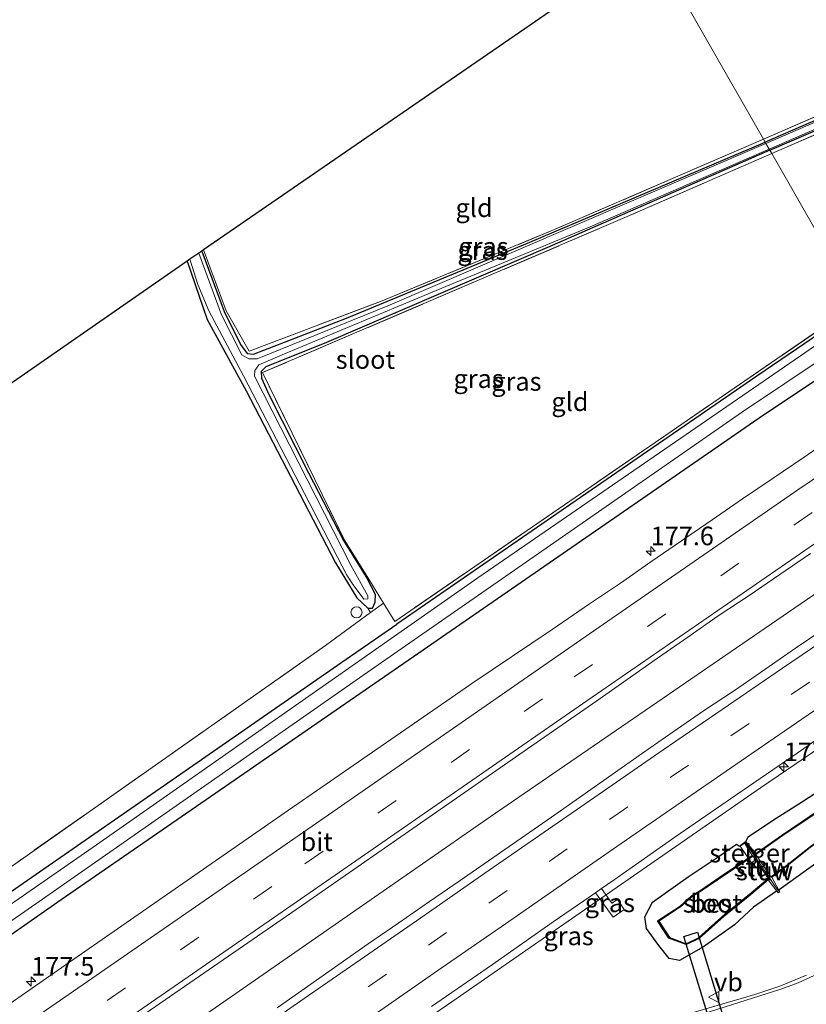
# Model space of a CAD drawing. Units: metres. Extents: x 214771 to 220004, y 574998 to 577328.
# Drawn here: x 215358 to 215464, y 575321 to 575453 of the extents above; entities that cross this region are included whole.
import ezdxf
from ezdxf.enums import TextEntityAlignment as Align

# ---------------------------------------------------------------- set-up
doc = ezdxf.new("R2010")
doc.units = ezdxf.units.M
doc.linetypes.add('IE-TERREINAFSCHEIDING', pattern=[10, 8, -2])
doc.linetypes.add('VW-3-9_STREEP', pattern=[12, 3, -9])
doc.layers.get('0').update_dxf_attribs({"lineweight": 25})
for name, color, linetype, lineweight in [('B-ME-AM-KILOMETR-S-B1', 7, 'Continuous', 18), ('B-ME-BV-GELEIDECONSTRUCTIE-GELEIDERAIL-L-B1', 213, 'BV-GELEIDERAIL', 18), ('B-ME-IE-GRASLAND-GV-B6', 93, 'Continuous', 18), ('B-ME-IE-GRONDWERKLIJN-GROND_INGERICHT-GV-B6', 253, 'Continuous', 18), ('B-ME-IE-HULPGEOMETRIE-L-B1', 53, 'Continuous', 18), ('B-ME-IE-INRICHTINGSELEMENT-S-B1', 253, 'Continuous', 18), ('B-ME-IE-TERREINAFSCHEIDING-RASTERHEKWERK-L-B1', 8, 'IE-TERREINAFSCHEIDING', 18), ('B-ME-KW-LEUNING-L-B2', 8, 'Continuous', 18), ('B-ME-KW-STEIGER-GV-B7', 213, 'Continuous', 18), ('B-ME-KW-STUW-GV-B6', 173, 'Continuous', 18), ('B-ME-KW-STUW-L-B1', 173, 'Continuous', 18), ('B-ME-OG-WATER-GV-B6', 153, 'Continuous', 18), ('B-ME-VH-VERH_SOORT-BITUMEN-GV-B6', 8, 'IE-TERREINAFSCHEIDING-NATUURLIJK-HOUTWAL', 18), ('B-ME-VW-MARKERING-39STREEP-015-L-B1', 255, 'VW-3-9_STREEP', 18), ('B-ME-VW-MARKERING-STREEP-015-L-B1', 7, 'Continuous', 18), ('B-ME-VW-MEUBILAIR_WEGMEUBILAIR-VERKEERSBORD-S-B1', 8, 'Continuous', 18)]:
    doc.layers.add(name, color=color, linetype=linetype, lineweight=lineweight)
for name, color, linetype in [('B-ME-GW-INSTEEKWATERGANG-L-B1', 10, 'Continuous'), ('B-ME-KG-KADASTRAAL-OPNAMEDTMGRENS-L-B1', 10, 'Continuous'), ('B-ME-KW-DUIKER-L-B1', 10, 'Continuous'), ('B-ME-OB-BESCHOEIING-GV-B6', 10, 'Continuous')]:
    doc.layers.add(name, color=color, linetype=linetype)
doc.styles.add('NLCS-ISO', font='NLCS-ISO.TTF')
doc.linetypes.add('BV-GELEIDERAIL', pattern='A,10,-3,[108,NLCS.SHX,S=1,R=0,X=0,Y=0],-3', length=16)
doc.linetypes.add('IE-TERREINAFSCHEIDING-NATUURLIJK-HOUTWAL', pattern='A,7,-1.5,[67,NLCS.SHX,S=0.75,R=45,X=0,Y=0],-1.5,7,-1.5,[70,NLCS.SHX,S=0.75,R=0,X=0,Y=0],-1.5', length=20)

# ---------------------------------------------------------------- blocks, each defined once
blk = doc.blocks.new('hecto')
for p, q in [((0, 0.625), (-0.625, 0)), ((0, -0.625), (0, 0.625)), ((-0.625, 0), (0.625, 0)), ((0.625, 0), (0, -0.625))]:
    blk.add_line(p, q)
blk = doc.blocks.new('dtb')
blk.add_circle((0, 0), 0.75)
blk = doc.blocks.new('verkeersbord')
for p, q in [((0, 0.75), (-0.75, -0.625)), ((0.75, -0.625), (0, 0.75)), ((-0.75, -0.625), (0.75, -0.625))]:
    blk.add_line(p, q)

msp = doc.modelspace()

# ---------------------------------------------------------------- linework, layer by layer
at = {"layer": 'B-ME-BV-GELEIDECONSTRUCTIE-GELEIDERAIL-L-B1'}
for points in [[(215212.3178, 575200.9083, 2.371), (215238.6485, 575219.1266, 2.341), (215276.1463, 575245.0664, 2.3217), (215314.4495, 575271.6234, 2.3249), (215348.561, 575295.2549, 2.265), (215385.238, 575320.6542, 2.2626), (215421.7349, 575345.985, 2.2315), (215461.9463, 575373.5643, 2.0277), (215485.7301, 575389.8699, 1.5286)], [(215387.5973, 575301.1603, 1.8665), (215416.5408, 575321.0492, 1.8896), (215444.9952, 575340.7937, 1.9043), (215458.161, 575349.8769, 1.8984), (215494.4819, 575374.5593, 1.9113)]]:
    msp.add_polyline3d(points, dxfattribs=at)
at = {"layer": 'B-ME-GW-INSTEEKWATERGANG-L-B1'}
for points in [[(215459.437, 575435.861, -0.317), (215484.799, 575446.794, -0.317), (215486.424, 575447.588, -0.317), (215486.304, 575448.117, -0.317), (215486.025, 575448.761, -0.317), (215458.81, 575436.957, -0.317)], [(215382.839, 575422.278, 0.049), (215385.842, 575414.144, 0.095), (215388.035, 575409.654, 0.095), (215388.956, 575408.484, 0.061), (215389.818, 575408.373, 0.061), (215402.342, 575413.246, -0.045), (215426.735, 575423.34, -0.317), (215458.81, 575436.957, -0.317)], [(215459.437, 575435.861, -0.317), (215430.065, 575423.028, -0.166), (215399.64, 575409.943, 0.026), (215391.46, 575406.654, 0.026), (215390.813, 575406.037, 0.026), (215390.891, 575405.15, 0.026), (215391.9, 575402.83, 0.052), (215397.196, 575392.366, 0.097), (215401.959, 575383.228, 0.111), (215405.16, 575378.017, 0.409)], [(215380.874, 575420.925, 0.3), (215383.57, 575413.063, 0.242), (215388.799, 575403.429, 0.199), (215400.84, 575380.238, 0.234), (215403.736, 575375.511, 0.437), (215405.203, 575374.103, 0.515), (215405.834, 575374.124, 0.484), (215406.216, 575374.955, 0.378), (215406.272, 575375.982, 0.413), (215405.16, 575378.017, 0.409)], [(215471.468, 575414.815, 0.164), (215457.675, 575405.423, 0.19), (215433.913, 575389.064, 0.255), (215409.145, 575371.98, 0.616)], [(215473.978, 575410.425, 0.853), (215457.983, 575399.743, 0.788), (215413.253, 575368.88, 0.71), (215363.864, 575334.812, 0.601), (215321.396, 575305.077, 0.713), (215294.373, 575286.551, 0.674), (215219.795, 575233.974, 1.002), (215201.688, 575221.557, 0.952)], [(215198.987, 575226.802, 0.711), (215246.395, 575259.613, 0.479), (215318.57, 575309.102, 0.222), (215342.573, 575325.864, 0.421), (215401.693, 575366.862, 0.328), (215409.145, 575371.98, 0.616)], [(215460.3664, 575335.9629, 0.598), (215460.213, 575335.864, 0.595), (215457.241, 575333.797, 0.598), (215454.664, 575331.416, 0.502), (215450.4957, 575328.4693, -0.2526), (215447.267, 575326.605, -0.178), (215445.834, 575326.888, -0.177), (215444.441, 575328.621, -0.269), (215442.804, 575330.935, -0.201), (215442.578, 575332.492, -0.189), (215443.607, 575334.479, -0.127), (215448.411, 575337.895, 0.579), (215452.589, 575340.678, 0.602), (215454.913, 575342.307, 0.653), (215455.341, 575342.034, 0.621), (215456.216, 575342.685, 0.605), (215456.524, 575343.285, 0.676), (215459.791, 575345.486, 0.601), (215463.3395, 575347.7573, 0.455), (215468.16, 575350.822, 0.905), (215496.876, 575370.37, 0.975)], [(215500.587, 575363.878, 0.828), (215492.053, 575358.021, 0.823), (215466.774, 575340.488, 0.719), (215463.241, 575338.001, 0.592), (215460.705, 575336.152, 0.582), (215460.6301, 575336.0989, 0.584)]]:
    msp.add_polyline3d(points, dxfattribs=at)
at = {"layer": 'B-ME-IE-GRASLAND-GV-B6'}
for points in [[(215459.692, 575435.414, 0.057), (215459.437, 575435.861, -0.317), (215484.799, 575446.794, -0.317), (215486.424, 575447.588, -0.317), (215486.304, 575448.117, -0.317), (215486.025, 575448.761, -0.317), (215458.81, 575436.957, -0.317), (215458.574, 575437.371, -0.021), (215486.582, 575449.493, 0.039), (215487.119, 575447.374, 0.082), (215459.692, 575435.414, 0.057)], [(215459.437, 575435.861, -0.317), (215459.341, 575436.028, -0.584), (215485.414, 575447.321, -0.327), (215485.519, 575447.608, -0.428), (215485.36, 575447.831, -0.428), (215485.094, 575447.979, -0.428), (215484.719, 575447.973, -0.428), (215458.906, 575436.79, -0.584), (215458.81, 575436.957, -0.317), (215486.025, 575448.761, -0.317), (215486.304, 575448.117, -0.317), (215486.424, 575447.588, -0.317), (215484.799, 575446.794, -0.317), (215459.437, 575435.861, -0.317)], [(215382.839, 575422.278, 0.049), (215385.842, 575414.144, 0.095), (215388.035, 575409.654, 0.095), (215388.956, 575408.484, 0.061), (215389.818, 575408.373, 0.061), (215402.342, 575413.246, -0.045), (215426.735, 575423.34, -0.317), (215458.81, 575436.957, -0.317), (215458.906, 575436.79, -0.584), (215432.524, 575425.453, -0.584), (215407.902, 575414.877, -0.584), (215390.317, 575407.722, -0.584), (215389.188, 575407.729, -0.584), (215388.229, 575408.292, -0.584), (215385.469, 575413.681, -0.584), (215382.441, 575422.004, -0.584), (215382.839, 575422.278, 0.049)], [(215383.066, 575422.434, 0.207), (215386.128, 575414.233, 0.335), (215389.238, 575408.776, 0.226), (215406.942, 575415.496, 0.016), (215430.498, 575425.219, -0.081), (215458.574, 575437.371, -0.021), (215458.81, 575436.957, -0.317), (215426.735, 575423.34, -0.317), (215402.342, 575413.246, -0.045), (215389.818, 575408.373, 0.061), (215388.956, 575408.484, 0.061), (215388.035, 575409.654, 0.095), (215385.842, 575414.144, 0.095), (215382.839, 575422.278, 0.049), (215383.066, 575422.434, 0.207)], [(215459.341, 575436.028, -0.584), (215459.437, 575435.861, -0.317), (215430.065, 575423.028, -0.166), (215399.64, 575409.943, 0.026), (215391.46, 575406.654, 0.026), (215390.813, 575406.037, 0.026), (215390.891, 575405.15, 0.026), (215391.9, 575402.83, 0.052), (215397.196, 575392.366, 0.097), (215401.959, 575383.228, 0.111), (215405.16, 575378.017, 0.409), (215406.272, 575375.982, 0.413), (215406.216, 575374.955, 0.378), (215405.834, 575374.124, 0.484), (215405.203, 575374.103, 0.515), (215403.736, 575375.511, 0.437), (215400.84, 575380.238, 0.234), (215388.799, 575403.429, 0.199), (215383.57, 575413.063, 0.242), (215380.874, 575420.925, 0.3), (215381.234, 575421.173, -0.584), (215382.273, 575417.786, -0.584), (215383.779, 575414.196, -0.584), (215388.473, 575405.434, -0.584), (215402.386, 575378.564, -0.584), (215403.233, 575377.284, -0.584), (215404.689, 575375.346, -0.584), (215405.208, 575375.376, -0.584), (215405.214, 575375.791, -0.584), (215402.949, 575379.905, -0.584), (215389.931, 575405.399, -0.584), (215389.971, 575406.175, -0.584), (215390.515, 575406.916, -0.584), (215393.999, 575408.396, -0.584), (215414.417, 575416.972, -0.584), (215435.181, 575425.53, -0.584), (215459.341, 575436.028, -0.584)], [(215459.437, 575435.861, -0.317), (215459.692, 575435.414, 0.057), (215440.21, 575426.919, 0.039), (215391.01, 575405.886, 0.402), (215402.089, 575383.288, 0.355), (215405.354, 575378.018, 0.409), (215407.343, 575374.805, 0.413), (215405.582, 575373.517, 0.44), (215405.203, 575374.103, 0.515), (215405.834, 575374.124, 0.484), (215406.216, 575374.955, 0.378), (215406.272, 575375.982, 0.413), (215405.16, 575378.017, 0.409), (215401.959, 575383.228, 0.111), (215397.196, 575392.366, 0.097), (215391.9, 575402.83, 0.052), (215390.891, 575405.15, 0.026), (215390.813, 575406.037, 0.026), (215391.46, 575406.654, 0.026), (215399.64, 575409.943, 0.026), (215430.065, 575423.028, -0.166), (215459.437, 575435.861, -0.317)], [(215198.987, 575226.802, 0.711), (215197.494, 575229.703, 1.187), (215201.362, 575232.335, 1.091), (215205.263, 575234.99, 0.994), (215278.013, 575284.496, 0.541), (215314.791, 575310.112, 0.604), (215357.608, 575339.628, 0.608), (215399.507, 575369.073, 0.534), (215405.582, 575373.517, 0.44), (215407.343, 575374.805, 0.413), (215408.86, 575372.344, 0.616), (215467.576, 575412.667, 0.347), (215471.287, 575415.131, 0.327), (215471.468, 575414.815, 0.164), (215457.675, 575405.423, 0.19), (215433.913, 575389.064, 0.255), (215409.145, 575371.98, 0.616), (215401.693, 575366.862, 0.328), (215342.573, 575325.864, 0.421), (215318.57, 575309.102, 0.222), (215246.395, 575259.613, 0.479), (215198.987, 575226.802, 0.711)], [(215198.987, 575226.802, 0.711), (215246.395, 575259.613, 0.479), (215318.57, 575309.102, 0.222), (215342.573, 575325.864, 0.421), (215401.693, 575366.862, 0.328), (215409.145, 575371.98, 0.616), (215433.913, 575389.064, 0.255), (215457.675, 575405.423, 0.19), (215471.468, 575414.815, 0.164), (215472.024, 575413.842, -0.576), (215466.285, 575410.026, -0.576), (215420.052, 575378.201, -0.576), (215368.201, 575341.904, -0.576), (215317.074, 575306.462, -0.577), (215259.694, 575267.176, -0.577), (215214.164, 575235.645, -0.577), (215210.271, 575232.347, -0.577), (215199.927, 575224.976, -0.577), (215198.987, 575226.802, 0.711)], [(215201.688, 575221.557, 0.952), (215200.439, 575223.982, -0.577), (215213.254, 575232.716, -0.577), (215248.698, 575257.152, -0.577), (215283.18, 575281.063, -0.577), (215319.338, 575305.876, -0.577), (215358.976, 575333.214, -0.576), (215406.044, 575366.093, -0.576), (215455.73, 575400.576, -0.576), (215472.985, 575412.161, -0.576), (215473.978, 575410.425, 0.853), (215457.983, 575399.743, 0.788), (215413.253, 575368.88, 0.71), (215363.864, 575334.812, 0.601), (215321.396, 575305.077, 0.713), (215294.373, 575286.551, 0.674), (215219.795, 575233.974, 1.002), (215201.688, 575221.557, 0.952)], [(215321.396, 575305.077, 0.713), (215363.864, 575334.812, 0.601), (215413.253, 575368.88, 0.71), (215457.983, 575399.743, 0.788), (215473.978, 575410.425, 0.853), (215477.7775, 575403.779, 1.42), (215476.47, 575402.9, 1.42), (215472.3, 575400.15, 1.4), (215468.15, 575397.32, 1.38), (215464.04, 575394.48, 1.37), (215459.9, 575391.67, 1.35), (215455.76, 575388.85, 1.34), (215451.63, 575386.03, 1.33), (215447.51, 575383.2, 1.31), (215443.39, 575380.37, 1.3), (215439.28, 575377.51, 1.29), (215435.12, 575374.73, 1.27), (215430.0741, 575371.2368, 1.26), (215419.25, 575363.982, 1.201), (215418.353, 575363.359, 1.178), (215394.533, 575346.877, 1.16), (215364.423, 575325.998, 1.206), (215333.65, 575304.591, 1.225)], [(215362.129, 575310.438, 1.554), (215396.252, 575333.98, 1.546), (215427.351, 575355.578, 1.538), (215436.09, 575361.61, 1.52), (215440.17, 575364.5, 1.5), (215444.27, 575367.36, 1.5), (215448.36, 575370.23, 1.52), (215452.48, 575373.07, 1.51), (215456.64, 575375.84, 1.5), (215460.76, 575378.68, 1.5), (215464.9, 575381.48, 1.5)], [(215467.032, 575371.506, 1.531), (215462.88, 575368.72, 1.511), (215458.775, 575365.863, 1.538), (215454.657, 575363.028, 1.555), (215450.491, 575360.262, 1.531), (215446.373, 575357.427, 1.535), (215442.28, 575354.553, 1.535), (215438.177, 575351.695, 1.541), (215434.072, 575348.839, 1.541), (215429.992, 575345.947, 1.547), (215425.88, 575343.101, 1.533), (215417.663, 575337.402, 1.541), (215413.545, 575334.565, 1.546), (215409.391, 575331.681, 1.547), (215405.269, 575328.853, 1.551), (215397.066, 575323.132, 1.55), (215392.978, 575320.253, 1.552)], [(215499.6792, 575365.4661, -0.9122), (215500.587, 575363.878, 0.828), (215492.053, 575358.021, 0.823), (215466.774, 575340.488, 0.719), (215463.241, 575338.001, 0.592), (215460.705, 575336.152, 0.582), (215460.6301, 575336.0989, 0.584), (215459.6918, 575337.8427, -0.3241), (215461.957, 575339.529, -0.344), (215464.866, 575341.868, -0.345), (215465.8067, 575342.5357, -0.906), (215499.6792, 575365.4661, -0.9122)], [(215438.133, 575334.363, 1.236), (215436.736, 575336.311, 1.229), (215438.451, 575337.489, 1.214), (215446.632, 575343.24, 1.195), (215454.864, 575348.917, 1.196), (215463.114, 575354.569, 1.2), (215471.309, 575360.284, 1.229)], [(215468.16, 575350.822, 0.905), (215463.3395, 575347.7573, 0.455), (215459.791, 575345.486, 0.601), (215456.524, 575343.285, 0.676), (215456.216, 575342.685, 0.605), (215455.341, 575342.034, 0.621), (215454.913, 575342.307, 0.653), (215452.589, 575340.678, 0.602), (215448.411, 575337.895, 0.579), (215443.607, 575334.479, -0.127), (215442.578, 575332.492, -0.189), (215442.804, 575330.935, -0.201), (215444.441, 575328.621, -0.269), (215445.834, 575326.888, -0.177), (215447.267, 575326.605, -0.178), (215450.4957, 575328.4693, -0.2526), (215454.664, 575331.416, 0.502), (215457.241, 575333.797, 0.598), (215460.213, 575335.864, 0.595), (215460.3664, 575335.9629, 0.598), (215460.544, 575335.734, 0.602), (215460.7606, 575335.871, 0.595), (215460.6301, 575336.0989, 0.584), (215460.705, 575336.152, 0.582), (215463.241, 575338.001, 0.592), (215466.774, 575340.488, 0.719)], [(215464.766, 575346.015, -0.336), (215461.02, 575343.474, -0.352), (215457.5304, 575341.0467, -0.3607), (215456.2607, 575342.5158, 0.6552), (215456.077, 575342.377, 0.652), (215457.0298, 575340.7579, -0.356), (215453.336, 575338.305, -0.358), (215450.113, 575336.122, -0.371), (215448.8721, 575335.3265, -0.36), (215447.3243, 575333.9307, -0.361), (215444.3005, 575331.9432, -0.358), (215445.8272, 575329.65, -0.359), (215448.1564, 575328.7595, -0.365), (215449.8867, 575329.6049, -0.362), (215453.247, 575332.565, -0.352), (215456.508, 575335.219, -0.348), (215459.194, 575337.474, -0.332), (215460.3664, 575335.9629, 0.598), (215460.213, 575335.864, 0.595), (215457.241, 575333.797, 0.598), (215454.664, 575331.416, 0.502), (215450.4957, 575328.4693, -0.2526), (215447.267, 575326.605, -0.178), (215445.834, 575326.888, -0.177), (215444.441, 575328.621, -0.269), (215442.804, 575330.935, -0.201), (215442.578, 575332.492, -0.189), (215443.607, 575334.479, -0.127), (215448.411, 575337.895, 0.579), (215452.589, 575340.678, 0.602), (215454.913, 575342.307, 0.653), (215455.341, 575342.034, 0.621), (215456.216, 575342.685, 0.605), (215456.524, 575343.285, 0.676), (215459.791, 575345.486, 0.601), (215463.3395, 575347.7573, 0.455), (215468.16, 575350.822, 0.905)], [(215413.785, 575320.413, 1.194), (215422.013, 575326.096, 1.196), (215430.208, 575331.826, 1.208), (215435.936, 575335.761, 1.225), (215438.3, 575332.472, 1.174), (215439.782, 575333.501, 1.154), (215438.873, 575334.825, 1.189), (215438.133, 575334.363, 1.236)], [(215436.736, 575336.311, 1.229), (215438.133, 575334.363, 1.236), (215438.873, 575334.825, 1.189), (215439.782, 575333.501, 1.154), (215438.3, 575332.472, 1.174), (215435.936, 575335.761, 1.225), (215436.736, 575336.311, 1.229)], [(215464.368, 575324.64, 1.228), (215460.758, 575323.156, 1.225), (215457.395, 575322.033, 1.213), (215443.561, 575317.993, 1.193)]]:
    msp.add_polyline3d(points, dxfattribs=at)
at = {"layer": 'B-ME-IE-GRONDWERKLIJN-GROND_INGERICHT-GV-B6'}
for points in [[(215458.574, 575437.371, -0.021), (215443.377, 575463.953, -0.062), (215482.49, 575490.878, -0.237), (215491.626, 575468.296, -0.155), (215492.618, 575465.015, -0.085), (215493.445, 575461.939, -0.046), (215494.069, 575457.778, 0.207), (215493.1, 575453.428, 0.222), (215492.004, 575451.352, 0.09), (215486.582, 575449.493, 0.039), (215458.574, 575437.371, -0.021)], [(215458.574, 575437.371, -0.021), (215430.498, 575425.219, -0.081), (215406.942, 575415.496, 0.016), (215389.238, 575408.776, 0.226), (215386.128, 575414.233, 0.335), (215383.066, 575422.434, 0.207), (215443.377, 575463.953, -0.062), (215458.574, 575437.371, -0.021)], [(215471.287, 575415.131, 0.327), (215459.692, 575435.414, 0.057), (215487.119, 575447.374, 0.082), (215486.582, 575449.493, 0.039), (215492.004, 575451.352, 0.09), (215492.332, 575447.279, 0.23), (215497.421, 575432.481, 0.187), (215471.287, 575415.131, 0.327)], [(215471.287, 575415.131, 0.327), (215467.576, 575412.667, 0.347), (215408.86, 575372.344, 0.616), (215407.343, 575374.805, 0.413), (215405.354, 575378.018, 0.409), (215402.089, 575383.288, 0.355), (215391.01, 575405.886, 0.402), (215440.21, 575426.919, 0.039), (215459.692, 575435.414, 0.057), (215471.287, 575415.131, 0.327)], [(215405.203, 575374.103, 0.515), (215405.582, 575373.517, 0.44), (215399.507, 575369.073, 0.534), (215357.608, 575339.628, 0.608), (215314.791, 575310.112, 0.604), (215278.013, 575284.496, 0.541), (215205.263, 575234.99, 0.994), (215201.362, 575232.335, 1.091), (215197.162, 575236.738, 0.869), (215194.511, 575240.275, 0.87), (215184.992, 575255.855, 1.214), (215187.636, 575258.24, 1.119), (215211.268, 575279.568, 0.939), (215205.061, 575288.118, 1.09), (215199.755, 575295.165, 0.91), (215380.874, 575420.925, 0.3), (215383.57, 575413.063, 0.242), (215388.799, 575403.429, 0.199), (215400.84, 575380.238, 0.234), (215403.736, 575375.511, 0.437), (215405.203, 575374.103, 0.515)]]:
    msp.add_polyline3d(points, dxfattribs=at)
at = {"layer": 'B-ME-IE-HULPGEOMETRIE-L-B1'}
msp.add_polyline3d([(215443.377, 575463.953, -0.062), (215458.574, 575437.371, -0.021), (215458.81, 575436.957, -0.317), (215458.906, 575436.79, -0.584), (215459.341, 575436.028, -0.584), (215459.437, 575435.861, -0.317), (215459.692, 575435.414, 0.057), (215471.287, 575415.131, 0.327)], dxfattribs=at)
at = {"layer": 'B-ME-IE-TERREINAFSCHEIDING-RASTERHEKWERK-L-B1'}
for points in [[(215458.574, 575437.371, -0.021), (215486.582, 575449.493, 0.039), (215492.004, 575451.352, 0.09), (215492.332, 575447.279, 0.23), (215497.421, 575432.481, 0.187), (215471.287, 575415.131, 0.327)], [(215486.582, 575449.493, 0.039), (215487.119, 575447.374, 0.082), (215459.692, 575435.414, 0.057)], [(215383.066, 575422.434, 0.207), (215386.128, 575414.233, 0.335), (215389.238, 575408.776, 0.226), (215406.942, 575415.496, 0.016), (215430.498, 575425.219, -0.081), (215458.574, 575437.371, -0.021)], [(215459.692, 575435.414, 0.057), (215440.21, 575426.919, 0.039), (215391.01, 575405.886, 0.402), (215402.089, 575383.288, 0.355), (215405.354, 575378.018, 0.409), (215407.343, 575374.805, 0.413)], [(215471.287, 575415.131, 0.327), (215467.576, 575412.667, 0.347), (215408.86, 575372.344, 0.616), (215407.343, 575374.805, 0.413), (215405.582, 575373.517, 0.44), (215399.507, 575369.073, 0.534), (215357.608, 575339.628, 0.608), (215314.791, 575310.112, 0.604), (215278.013, 575284.496, 0.541), (215205.263, 575234.99, 0.994), (215201.362, 575232.335, 1.091), (215197.494, 575229.703, 1.187)]]:
    msp.add_polyline3d(points, dxfattribs=at)
at = {"layer": 'B-ME-KG-KADASTRAAL-OPNAMEDTMGRENS-L-B1'}
msp.add_polyline3d([(215443.377, 575463.953, -0.062), (215383.066, 575422.434, 0.207), (215382.839, 575422.278, 0.049), (215382.441, 575422.004, -0.584), (215381.234, 575421.173, -0.584), (215380.874, 575420.925, 0.3), (215199.755, 575295.165, 0.91), (215198.41, 575294.221, 0.849), (215190.615, 575288.754, 0.413), (215176.178, 575278.625, 1.426), (215173.334, 575276.631, 1.218)], dxfattribs=at)
at = {"layer": 'B-ME-KW-DUIKER-L-B1'}
msp.add_polyline3d([(215449.6559, 575330.4186, -1.97), (215456.4219, 575308.1846, -1.921), (215454.6041, 575307.6314, -1.921), (215447.8381, 575329.8654, -1.97), (215449.6559, 575330.4186, -1.97)], dxfattribs=at)
at = {"layer": 'B-ME-KW-LEUNING-L-B2'}
msp.add_line((215457.535, 575340.633, 0.653), (215456.222, 575342.552, 0.659), dxfattribs=at)
at = {"layer": 'B-ME-KW-STEIGER-GV-B7'}
msp.add_polyline3d([(215455.432, 575342.013, 0.693), (215456.236, 575342.583, 0.699), (215457.647, 575340.525, 0.708), (215457.539, 575340.447, 0.708), (215457.64, 575340.295, 0.708), (215456.941, 575339.797, 0.701), (215455.432, 575342.013, 0.693)], dxfattribs=at)
at = {"layer": 'B-ME-KW-STUW-GV-B6'}
msp.add_polyline3d([(215459.194, 575337.474, -0.332), (215459.2196, 575337.6825, -0.55), (215457.1694, 575340.6975, -0.55), (215457.0298, 575340.7579, -0.356), (215456.077, 575342.377, 0.652), (215456.2607, 575342.5158, 0.6552), (215457.5304, 575341.0467, -0.3607), (215457.5326, 575340.9264, -0.62), (215459.5783, 575337.8795, -0.62), (215459.6918, 575337.8427, -0.3241), (215460.6301, 575336.0989, 0.584), (215460.7606, 575335.871, 0.595), (215460.544, 575335.734, 0.602), (215460.3664, 575335.9629, 0.598), (215459.194, 575337.474, -0.332)], dxfattribs=at)
at = {"layer": 'B-ME-KW-STUW-L-B1'}
msp.add_line((215460.575, 575335.944, 0.646), (215456.2, 575342.4448, 0.6485), dxfattribs=at)
at = {"layer": 'B-ME-OB-BESCHOEIING-GV-B6'}
for points in [[(215457.5304, 575341.0467, -0.3607), (215461.02, 575343.474, -0.352), (215464.766, 575346.015, -0.336), (215479.9039, 575356.3804, -0.937), (215497.9289, 575368.5281, -0.889), (215497.9775, 575368.443, -0.62), (215479.9601, 575356.2976, -0.62), (215464.666, 575345.8189, -0.62), (215461.1988, 575343.4684, -0.62), (215457.5326, 575340.9264, -0.62), (215457.5304, 575341.0467, -0.3607)], [(215499.6792, 575365.4661, -0.9122), (215465.8067, 575342.5357, -0.906), (215464.866, 575341.868, -0.345), (215461.957, 575339.529, -0.344), (215459.6918, 575337.8427, -0.3241), (215459.5783, 575337.8795, -0.62), (215461.7396, 575339.484, -0.62), (215463.8801, 575341.1986, -0.62), (215464.8901, 575342.0072, -0.62), (215465.7473, 575342.6163, -0.62), (215466.3316, 575343.0118, -0.62), (215499.6294, 575365.5531, -0.62), (215499.6792, 575365.4661, -0.9122)], [(215459.194, 575337.474, -0.332), (215456.508, 575335.219, -0.348), (215453.247, 575332.565, -0.352), (215449.8867, 575329.6049, -0.362), (215448.1564, 575328.7595, -0.365), (215445.8272, 575329.65, -0.359), (215444.3005, 575331.9432, -0.358), (215447.3243, 575333.9307, -0.361), (215448.8721, 575335.3265, -0.36), (215450.113, 575336.122, -0.371), (215453.336, 575338.305, -0.358), (215457.0298, 575340.7579, -0.356), (215457.1694, 575340.6975, -0.55), (215453.436, 575338.219, -0.55), (215450.196, 575335.989, -0.55), (215448.9339, 575335.2475, -0.55), (215447.3857, 575333.8513, -0.55), (215444.4395, 575331.9148, -0.55), (215445.8928, 575329.732, -0.55), (215448.1516, 575328.8685, -0.55), (215449.8313, 575329.6891, -0.55), (215453.364, 575332.876, -0.55), (215456.914, 575335.722, -0.55), (215459.2196, 575337.6825, -0.55), (215459.194, 575337.474, -0.332)]]:
    msp.add_polyline3d(points, dxfattribs=at)
at = {"layer": 'B-ME-OG-WATER-GV-B6'}
for points in [[(215485.414, 575447.321, -0.327), (215459.341, 575436.028, -0.584), (215458.906, 575436.79, -0.584), (215484.719, 575447.973, -0.428), (215485.094, 575447.979, -0.428), (215485.36, 575447.831, -0.428), (215485.519, 575447.608, -0.428), (215485.414, 575447.321, -0.327)], [(215459.341, 575436.028, -0.584), (215435.181, 575425.53, -0.584), (215414.417, 575416.972, -0.584), (215393.999, 575408.396, -0.584), (215390.515, 575406.916, -0.584), (215389.971, 575406.175, -0.584), (215389.931, 575405.399, -0.584), (215402.949, 575379.905, -0.584), (215405.214, 575375.791, -0.584), (215405.208, 575375.376, -0.584), (215404.689, 575375.346, -0.584), (215403.233, 575377.284, -0.584), (215402.386, 575378.564, -0.584), (215388.473, 575405.434, -0.584), (215383.779, 575414.196, -0.584), (215382.273, 575417.786, -0.584), (215381.234, 575421.173, -0.584), (215382.441, 575422.004, -0.584), (215385.469, 575413.681, -0.584), (215388.229, 575408.292, -0.584), (215389.188, 575407.729, -0.584), (215390.317, 575407.722, -0.584), (215407.902, 575414.877, -0.584), (215432.524, 575425.453, -0.584), (215458.906, 575436.79, -0.584), (215459.341, 575436.028, -0.584)], [(215472.985, 575412.161, -0.576), (215455.73, 575400.576, -0.576), (215406.044, 575366.093, -0.576), (215358.976, 575333.214, -0.576), (215319.338, 575305.876, -0.577), (215283.18, 575281.063, -0.577), (215248.698, 575257.152, -0.577), (215213.254, 575232.716, -0.577), (215200.439, 575223.982, -0.577), (215199.927, 575224.976, -0.577), (215210.271, 575232.347, -0.577), (215214.164, 575235.645, -0.577), (215259.694, 575267.176, -0.577), (215317.074, 575306.462, -0.577), (215368.201, 575341.904, -0.576), (215420.052, 575378.201, -0.576), (215466.285, 575410.026, -0.576), (215472.024, 575413.842, -0.576), (215472.985, 575412.161, -0.576)], [(215461.7396, 575339.484, -0.62), (215459.5783, 575337.8795, -0.62), (215457.5326, 575340.9264, -0.62), (215461.1988, 575343.4684, -0.62), (215464.666, 575345.8189, -0.62), (215479.9601, 575356.2976, -0.62), (215497.9775, 575368.443, -0.62), (215499.6294, 575365.5531, -0.62), (215466.3316, 575343.0118, -0.62), (215465.7473, 575342.6163, -0.62), (215464.8901, 575342.0072, -0.62), (215463.8801, 575341.1986, -0.62), (215461.7396, 575339.484, -0.62)], [(215456.914, 575335.722, -0.55), (215453.364, 575332.876, -0.55), (215449.8313, 575329.6891, -0.55), (215448.1516, 575328.8685, -0.55), (215445.8928, 575329.732, -0.55), (215444.4395, 575331.9148, -0.55), (215447.3857, 575333.8513, -0.55), (215448.9339, 575335.2475, -0.55), (215450.196, 575335.989, -0.55), (215453.436, 575338.219, -0.55), (215457.1694, 575340.6975, -0.55), (215459.2196, 575337.6825, -0.55), (215456.914, 575335.722, -0.55)]]:
    msp.add_polyline3d(points, dxfattribs=at)
at = {"layer": 'B-ME-VH-VERH_SOORT-BITUMEN-GV-B6'}
for points in [[(215333.65, 575304.591, 1.225), (215364.423, 575325.998, 1.206), (215394.533, 575346.877, 1.16), (215418.353, 575363.359, 1.178), (215419.25, 575363.982, 1.201), (215430.0741, 575371.2368, 1.26), (215435.12, 575374.73, 1.27), (215439.28, 575377.51, 1.29), (215443.39, 575380.37, 1.3), (215447.51, 575383.2, 1.31), (215451.63, 575386.03, 1.33), (215455.76, 575388.85, 1.34), (215459.9, 575391.67, 1.35), (215464.04, 575394.48, 1.37), (215468.15, 575397.32, 1.38)], [(215464.9, 575381.48, 1.5), (215460.76, 575378.68, 1.5), (215456.64, 575375.84, 1.5), (215452.48, 575373.07, 1.51), (215448.36, 575370.23, 1.52), (215444.27, 575367.36, 1.5), (215440.17, 575364.5, 1.5), (215436.09, 575361.61, 1.52), (215427.351, 575355.578, 1.538), (215396.252, 575333.98, 1.546), (215362.129, 575310.438, 1.554)], [(215392.978, 575320.253, 1.552), (215397.066, 575323.132, 1.55), (215405.269, 575328.853, 1.551), (215409.391, 575331.681, 1.547), (215413.545, 575334.565, 1.546), (215417.663, 575337.402, 1.541), (215425.88, 575343.101, 1.533), (215429.992, 575345.947, 1.547), (215434.072, 575348.839, 1.541), (215438.177, 575351.695, 1.541), (215442.28, 575354.553, 1.535), (215446.373, 575357.427, 1.535), (215450.491, 575360.262, 1.531), (215454.657, 575363.028, 1.555), (215458.775, 575365.863, 1.538), (215462.88, 575368.72, 1.511), (215467.032, 575371.506, 1.531)], [(215471.309, 575360.284, 1.229), (215463.114, 575354.569, 1.2), (215454.864, 575348.917, 1.196), (215446.632, 575343.24, 1.195), (215438.451, 575337.489, 1.214), (215436.736, 575336.311, 1.229), (215435.936, 575335.761, 1.225), (215430.208, 575331.826, 1.208), (215422.013, 575326.096, 1.196), (215413.785, 575320.413, 1.194)], [(215443.561, 575317.993, 1.193), (215457.395, 575322.033, 1.213), (215460.758, 575323.156, 1.225), (215464.368, 575324.64, 1.228)]]:
    msp.add_polyline3d(points, dxfattribs=at)
at = {"layer": 'B-ME-VW-MARKERING-39STREEP-015-L-B1'}
for points in [[(215208.1197, 575209.0634, 1.5261), (215246.2704, 575235.486, 1.4725), (215282.9165, 575260.9068, 1.4192), (215319.9206, 575286.5134, 1.4043), (215360.2131, 575314.3973, 1.3933), (215396.7239, 575339.6624, 1.3695), (215433.0481, 575364.8455, 1.3875), (215465.8014, 575387.4562, 1.4212), (215481.2085, 575397.7803, 1.4816)], [(215356.499, 575289.285, 1.452), (215364.559, 575294.865, 1.452), (215372.644, 575300.456, 1.457), (215380.857, 575306.142, 1.457), (215389.024, 575311.802, 1.457), (215397.085, 575317.382, 1.458), (215405.261, 575323.052, 1.458), (215413.384, 575328.69, 1.457), (215421.548, 575334.355, 1.457), (215429.651, 575339.972, 1.457), (215437.825, 575345.641, 1.457), (215445.995, 575351.275, 1.459), (215454.176, 575356.898, 1.466), (215462.318, 575362.472, 1.464), (215470.544, 575368.078, 1.459), (215478.797, 575373.697, 1.464), (215487.005, 575379.229, 1.469), (215490.483, 575381.554, 1.468)]]:
    msp.add_polyline3d(points, dxfattribs=at)
at = {"layer": 'B-ME-VW-MARKERING-STREEP-015-L-B1'}
for points in [[(215206.4404, 575212.3255, 1.4441), (215213.377, 575217.1316, 1.427), (215250.2081, 575242.6363, 1.3631), (215287.0293, 575268.1553, 1.3273), (215324.0224, 575293.7774, 1.309), (215360.7015, 575319.1502, 1.3003), (215397.7089, 575344.7514, 1.2779), (215434.5303, 575370.2701, 1.3096), (215463.331, 575390.157, 1.3735), (215479.3785, 575400.9798, 1.4487)], [(215209.7768, 575205.8446, 1.5983), (215249.8309, 575233.5922, 1.5414), (215286.6549, 575259.1067, 1.4976), (215323.485, 575284.6126, 1.474), (215360.3207, 575310.1106, 1.466), (215397.3275, 575335.7127, 1.4495), (215434.1648, 575361.2083, 1.4528), (215466.747, 575383.7141, 1.445), (215482.9956, 575394.6556, 1.5137)], [(215488.69, 575384.691, 1.576), (215485.148, 575382.323, 1.577), (215477.197, 575376.97, 1.578), (215469.096, 575371.444, 1.573), (215461.151, 575366.04, 1.581), (215453.01, 575360.474, 1.585), (215445.062, 575355.02, 1.575), (215436.993, 575349.457, 1.572), (215429.016, 575343.933, 1.57), (215421.002, 575338.378, 1.569), (215412.954, 575332.784, 1.569), (215404.792, 575327.112, 1.569), (215396.655, 575321.479, 1.568), (215388.576, 575315.879, 1.567), (215380.671, 575310.406, 1.565), (215372.661, 575304.873, 1.563), (215364.524, 575299.237, 1.548), (215356.366, 575293.589, 1.551), (215348.394, 575288.054, 1.547), (215340.218, 575282.38, 1.544), (215332.016, 575276.692, 1.543), (215324.046, 575271.174, 1.546)], [(215492.247, 575378.468, 1.371), (215488.309, 575375.823, 1.371), (215480.151, 575370.326, 1.365), (215471.983, 575364.776, 1.362), (215463.754, 575359.164, 1.369), (215455.566, 575353.541, 1.369), (215447.481, 575347.965, 1.367), (215439.364, 575342.376, 1.369), (215431.286, 575336.793, 1.37), (215423.179, 575331.174, 1.37), (215415.118, 575325.578, 1.369), (215406.962, 575319.928, 1.369), (215398.88, 575314.325, 1.368), (215390.688, 575308.643, 1.367), (215382.604, 575303.046, 1.37), (215374.508, 575297.423, 1.367), (215366.308, 575291.732, 1.37), (215358.155, 575286.085, 1.361), (215349.955, 575280.402, 1.355), (215341.791, 575274.743, 1.35), (215333.578, 575269.038, 1.356), (215325.532, 575263.464, 1.348), (215324.557, 575262.791, 1.345)], [(215324.693, 575262.568, 1.338), (215329.414, 575265.696, 1.34), (215333.047, 575267.824, 1.329), (215341.707, 575272.664, 1.302), (215349.974, 575277.128, 1.283), (215358.802, 575281.715, 1.229), (215361.6251, 575283.1623, 1.2218), (215374.5284, 575289.6021, 1.123), (215383.3856, 575293.7922, 1.1202), (215401.2847, 575301.7041, 1.0822), (215410.3336, 575305.4172, 1.0863), (215424.1589, 575310.6373, 1.088), (215432.62, 575313.6894, 1.1012), (215446.7588, 575318.2503, 1.1024), (215460.9319, 575322.7301, 1.1165), (215463.2613, 575323.6161, 1.1314), (215465.9117, 575324.8288, 1.1525), (215471.7602, 575327.8854, 1.1775), (215476.3417, 575330.5434, 1.2151), (215478.5051, 575331.8945, 1.2127)]]:
    msp.add_polyline3d(points, dxfattribs=at)

# ---------------------------------------------------------------- block references
at = {"layer": 'B-ME-AM-KILOMETR-S-B1', "rotation": 90}
for p in [(215443.361, 575381.829, 1.55), (215461.321, 575352.716, 1.55), (215359.826, 575323.8, 2.747)]:
    msp.add_blockref('hecto', p, dxfattribs=at)
at = {"layer": 'B-ME-IE-INRICHTINGSELEMENT-S-B1', "rotation": 90}
msp.add_blockref('dtb', (215403.693, 575373.568, 3.687), dxfattribs=at)
at = {"layer": 'B-ME-VW-MEUBILAIR_WEGMEUBILAIR-VERKEERSBORD-S-B1', "rotation": 90}
msp.add_blockref('verkeersbord', (215451.9086, 575321.6842, 1.1265), dxfattribs=at)

# ---------------------------------------------------------------- texts
at = {"layer": 'B-ME-AM-KILOMETR-S-B1', "ltscale": 0.2, "style": 'NLCS-ISO'}
for s, p in [('177.6', (215443.361, 575381.829, 1.55)), ('177.6', (215461.321, 575352.716, 1.55)), ('177.5', (215359.826, 575323.8, 2.747))]:
    msp.add_text(s, height=2.5, dxfattribs=at).set_placement(p, align=Align.BOTTOM_LEFT)
at = {"layer": 'B-ME-IE-GRASLAND-GV-B6', "ltscale": 0.2, "style": 'NLCS-ISO'}
for p in [(215420.6735, 575422.3395), (215420.8245, 575422.872), (215420.1555, 575405.0655), (215425.2525, 575404.689), (215437.859, 575334.3915), (215432.2971, 575329.93)]:
    msp.add_text('gras', height=2.5, dxfattribs=at).set_placement(p, align=Align.MIDDLE_CENTER)
at = {"layer": 'B-ME-IE-GRONDWERKLIJN-GROND_INGERICHT-GV-B6', "ltscale": 0.2, "style": 'NLCS-ISO'}
for p in [(215419.5496, 575428.1066), (215432.4708, 575401.9603)]:
    msp.add_text('gld', height=2.5, dxfattribs=at).set_placement(p, align=Align.MIDDLE_CENTER)
at = {"layer": 'B-ME-KW-STEIGER-GV-B7', "ltscale": 0.2, "style": 'NLCS-ISO'}
msp.add_text('steiger', height=2.5, dxfattribs=at).set_placement((215456.6953, 575341.0961), align=Align.MIDDLE_CENTER)
at = {"layer": 'B-ME-KW-STUW-GV-B6', "ltscale": 0.2, "style": 'NLCS-ISO'}
msp.add_text('stuw', height=2.5, dxfattribs=at).set_placement((215458.7186, 575338.6894), align=Align.MIDDLE_CENTER)
at = {"layer": 'B-ME-KW-STUW-L-B1', "ltscale": 0.2, "style": 'NLCS-ISO'}
msp.add_text('stuw', height=2.5, dxfattribs=at).set_placement((215458.3875, 575339.1944), align=Align.MIDDLE_CENTER)
at = {"layer": 'B-ME-OB-BESCHOEIING-GV-B6', "ltscale": 0.2, "style": 'NLCS-ISO'}
msp.add_text('bes', height=2.5, dxfattribs=at).set_placement((215451.5169, 575334.3048), align=Align.MIDDLE_CENTER)
at = {"layer": 'B-ME-OG-WATER-GV-B6', "ltscale": 0.2, "style": 'NLCS-ISO'}
for p in [(215404.8888, 575407.648), (215451.6806, 575334.3239)]:
    msp.add_text('sloot', height=2.5, dxfattribs=at).set_placement(p, align=Align.MIDDLE_CENTER)
at = {"layer": 'B-ME-VH-VERH_SOORT-BITUMEN-GV-B6', "ltscale": 0.2, "style": 'NLCS-ISO'}
msp.add_text('bit', height=2.5, dxfattribs=at).set_placement((215398.3162, 575342.6262), align=Align.MIDDLE_CENTER)
at = {"layer": 'B-ME-VW-MEUBILAIR_WEGMEUBILAIR-VERKEERSBORD-S-B1', "ltscale": 0.2, "style": 'NLCS-ISO'}
msp.add_text('vb', height=2.5, dxfattribs=at).set_placement((215451.9086, 575321.6842, 1.1265), align=Align.BOTTOM_LEFT)

doc.saveas('drawing.dxf')
